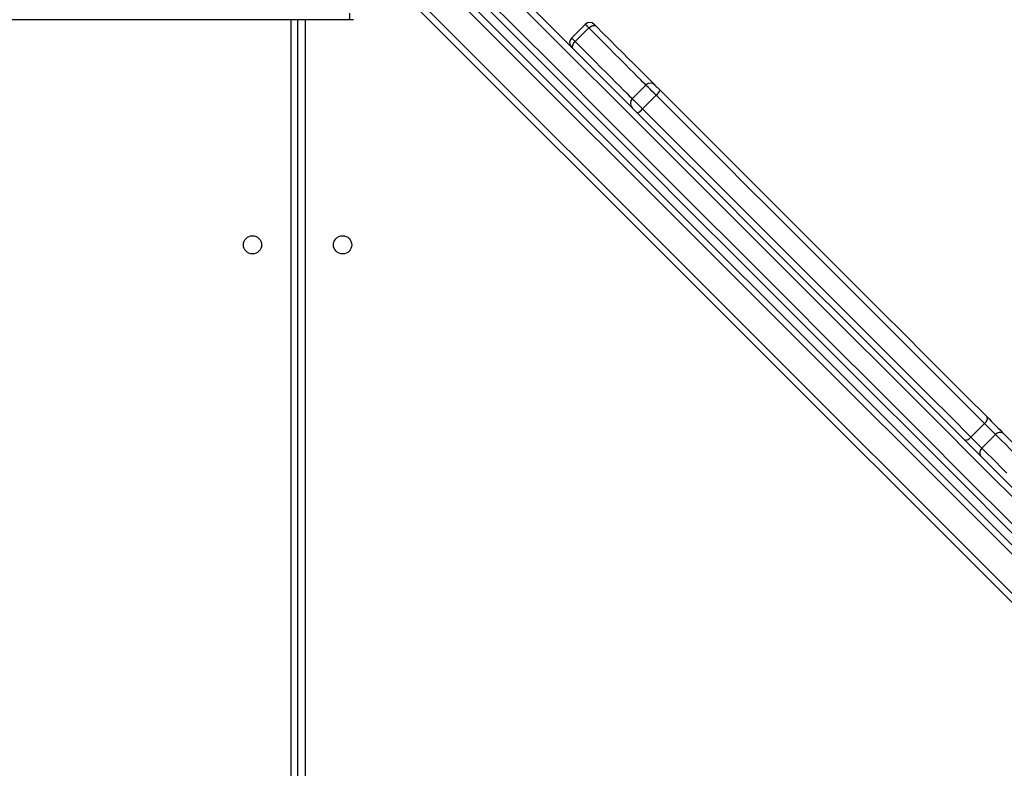
# Model space of a CAD drawing. Units: millimetres. Extents: x -7132 to 409997, y -3372 to 8909.
# Drawn here: x 2717 to 3176, y 5200 to 5549 of the extents above; entities that cross this region are included whole.
import ezdxf

# ---------------------------------------------------------------- set-up
doc = ezdxf.new("R2010")
doc.units = ezdxf.units.MM
doc.layers.add('Toestel 2D', color=7, linetype='Continuous', lineweight=20)

# ---------------------------------------------------------------- blocks, each defined once
blk = doc.blocks.new('WD1581')
at = {"color": 7, "linetype": 'Continuous', "lineweight": 25}
for p, q in [((43614.18, 31928.61), (44255.26, 31287.53)), ((44274.59, 31263.95), (43615.57, 31922.98)), ((44256.91, 31259), (43610.62, 31905.3)), ((43589.41, 31889.57), (42810.59, 31889.57)), ((43565.18, 31889.57), (43565.18, 31273.57)), ((43591.33, 31889.57), (43589.41, 31889.57)), ((43699.25, 31887.37), (43692.89, 31881.01)), ((43694.55, 31879.35), (43700.91, 31885.72)), ((43727.54, 31859.09), (43721.17, 31852.73)), ((43725.97, 31847.93), (43732.33, 31854.3)), ((43879.02, 31694.88), (43885.38, 31701.25)), ((43884.15, 31689.75), (43890.52, 31696.11))]:
    blk.add_line(p, q, dxfattribs=at)
at = {"color": 8, "linetype": 'Continuous', "lineweight": 25}
for p, q in [((43611.79, 31908.37), (44260.26, 31259.9)), ((43562.18, 31273.57), (43562.18, 31889.57)), ((43568.68, 31889.57), (43568.68, 31273.57))]:
    blk.add_line(p, q, dxfattribs=at)
at = {"color": 7, "linetype": 'Continuous', "lineweight": 25, "flags": 128}
for points in [[(44007.56, 31557.86), (43987.01, 31578.41), (43966.38, 31599.03), (43945.69, 31619.72), (43924.93, 31640.48), (43904.11, 31661.3), (43883.24, 31682.18), (43862.3, 31703.11), (43841.31, 31724.1), (43820.28, 31745.13), (43799.2, 31766.21), (43778.08, 31787.34), (43756.92, 31808.49), (43735.73, 31829.69), (43714.5, 31850.91), (43693.25, 31872.16), (43671.97, 31893.44), (43650.68, 31914.74), (43629.36, 31936.05)], [(43631.59, 31938.07), (43652.93, 31916.73), (43674.25, 31895.4), (43695.56, 31874.1), (43716.84, 31852.82), (43738.09, 31831.57), (43759.31, 31810.35), (43780.49, 31789.16), (43801.64, 31768.01), (43822.75, 31746.91), (43843.81, 31725.85), (43864.82, 31704.83), (43885.78, 31683.87), (43906.69, 31662.97), (43927.54, 31642.12), (43948.32, 31621.34), (43969.04, 31600.62), (43989.69, 31579.97), (44010.27, 31559.39)], [(43999.66, 31548.79), (43979.08, 31569.36), (43958.43, 31590.01), (43937.71, 31610.73), (43916.93, 31631.51), (43896.08, 31652.36), (43875.18, 31673.27), (43854.22, 31694.23), (43833.2, 31715.24), (43812.14, 31736.3), (43791.04, 31757.41), (43769.89, 31778.56), (43748.7, 31799.74), (43727.48, 31820.96), (43706.23, 31842.21), (43684.95, 31863.49), (43663.65, 31884.8), (43642.32, 31906.12), (43620.98, 31927.46)], [(43623, 31929.69), (43644.31, 31908.37), (43665.61, 31887.08), (43686.89, 31865.8), (43708.14, 31844.55), (43729.36, 31823.32), (43750.56, 31802.13), (43771.72, 31780.97), (43792.84, 31759.85), (43813.92, 31738.77), (43834.95, 31717.74), (43855.94, 31696.75), (43876.87, 31675.82), (43897.75, 31654.94), (43918.57, 31634.12), (43939.33, 31613.36), (43960.02, 31592.67), (43980.64, 31572.04), (44001.19, 31551.49)], [(43700.91, 31885.72), (43701.35, 31886.11), (43701.82, 31886.43), (43702.31, 31886.68), (43702.79, 31886.84), (43703.25, 31886.91), (43703.67, 31886.88), (43704.03, 31886.76), (43704.33, 31886.55)], [(43703.5, 31887.37), (43703.59, 31887.28), (43703.87, 31887), (43704.33, 31886.55)], [(43704.33, 31886.55), (43707.69, 31883.18), (43710.89, 31879.98), (43713.91, 31876.96), (43716.73, 31874.14), (43719.35, 31871.52), (43721.76, 31869.11), (43723.95, 31866.92), (43725.91, 31864.96), (43727.63, 31863.24), (43729.11, 31861.76), (43730.35, 31860.52), (43731.33, 31859.54), (43731.78, 31859.09)], [(43693.72, 31875.94), (43693.51, 31876.23), (43693.39, 31876.6), (43693.36, 31877.02), (43693.43, 31877.48), (43693.59, 31877.96), (43693.83, 31878.44), (43694.16, 31878.92), (43694.55, 31879.35)], [(43731.78, 31859.09), (43731.79, 31859.08), (43731.88, 31858.99), (43732.08, 31858.79), (43732.38, 31858.49), (43732.76, 31858.11), (43733.2, 31857.67), (43733.69, 31857.19), (43734.18, 31856.69)], [(43734.18, 31856.69), (43744.77, 31846.1), (43755.33, 31835.54), (43765.85, 31825.02), (43776.31, 31814.56), (43786.72, 31804.15), (43797.07, 31793.8), (43807.35, 31783.52), (43817.56, 31773.31), (43827.69, 31763.18), (43837.73, 31753.14), (43847.69, 31743.18), (43857.55, 31733.32), (43867.32, 31723.55), (43876.97, 31713.9), (43886.52, 31704.35)], [(43885.38, 31701.25), (43875.79, 31710.84), (43866.09, 31720.54), (43856.28, 31730.35), (43846.37, 31740.26), (43836.37, 31750.26), (43826.28, 31760.35), (43816.1, 31770.53), (43805.84, 31780.79), (43795.51, 31791.11), (43785.12, 31801.51), (43774.66, 31811.97), (43764.15, 31822.48), (43753.58, 31833.04), (43742.98, 31843.65), (43732.33, 31854.3)], [(43725.97, 31847.93), (43736.61, 31837.29), (43747.22, 31826.68), (43757.78, 31816.12), (43768.3, 31805.6), (43778.75, 31795.15), (43789.15, 31784.75), (43799.48, 31774.42), (43809.73, 31764.17), (43819.91, 31753.99), (43830, 31743.9), (43840.01, 31733.89), (43849.92, 31723.98), (43859.72, 31714.18), (43869.43, 31704.47), (43879.02, 31694.88)], [(43885.38, 31701.25), (43885.78, 31701.68), (43886.12, 31702.13), (43886.39, 31702.59), (43886.59, 31703.03), (43886.71, 31703.45), (43886.74, 31703.81), (43886.67, 31704.12), (43886.52, 31704.35)], [(43890.52, 31696.11), (43890.01, 31696.62), (43889.43, 31697.2), (43888.79, 31697.84), (43888.11, 31698.52), (43887.41, 31699.22), (43886.71, 31699.92), (43886.03, 31700.6), (43885.38, 31701.25)], [(43886.52, 31704.35), (43887.49, 31703.38), (43888.52, 31702.35), (43889.57, 31701.3), (43890.62, 31700.25), (43891.63, 31699.24), (43892.59, 31698.28), (43893.46, 31697.41), (43894.22, 31696.65)], [(43894.22, 31696.65), (43896.77, 31694.1), (43899.1, 31691.77), (43901.21, 31689.66), (43903.08, 31687.79), (43904.71, 31686.17), (43906.08, 31684.79), (43906.44, 31684.43)], [(43875.91, 31693.74), (43876.15, 31693.59), (43876.45, 31693.53), (43876.82, 31693.55), (43877.23, 31693.67), (43877.67, 31693.87), (43878.13, 31694.15), (43878.59, 31694.49), (43879.02, 31694.88)], [(43879.02, 31694.88), (43879.67, 31694.24), (43880.35, 31693.55), (43881.05, 31692.85), (43881.75, 31692.15), (43882.43, 31691.47), (43883.06, 31690.84), (43883.64, 31690.26), (43884.15, 31689.75)]]:
    blk.add_lwpolyline(points, dxfattribs=at)
at = {"color": 8, "linetype": 'Continuous', "lineweight": 25, "flags": 128}
for points in [[(43700.91, 31885.72), (43700.16, 31886.47), (43699.62, 31887.01), (43699.32, 31887.31), (43699.25, 31887.37)], [(43727.54, 31859.09), (43727.13, 31859.5), (43726.18, 31860.45), (43724.98, 31861.65), (43723.54, 31863.09), (43721.87, 31864.76), (43719.96, 31866.66), (43717.84, 31868.79), (43715.5, 31871.13), (43712.96, 31873.67), (43710.22, 31876.41), (43707.29, 31879.34), (43704.18, 31882.45), (43700.91, 31885.72)], [(43692.89, 31881.01), (43692.95, 31880.95), (43693.26, 31880.64), (43693.8, 31880.1), (43694.55, 31879.35)], [(43694.55, 31879.35), (43697.82, 31876.08), (43700.92, 31872.98), (43703.85, 31870.05), (43706.59, 31867.31), (43709.14, 31864.76), (43711.48, 31862.42), (43713.6, 31860.3), (43715.5, 31858.4), (43717.17, 31856.73), (43718.61, 31855.29), (43719.81, 31854.09), (43720.77, 31853.14), (43721.17, 31852.73)], [(43732.33, 31854.3), (43731.35, 31855.28), (43730.38, 31856.24), (43729.5, 31857.13), (43728.74, 31857.89), (43728.14, 31858.49), (43727.73, 31858.89), (43727.55, 31859.08), (43727.54, 31859.09)], [(43721.17, 31852.73), (43721.19, 31852.71), (43721.37, 31852.53), (43721.77, 31852.13), (43722.37, 31851.53), (43723.13, 31850.77), (43724.02, 31849.88), (43724.98, 31848.92), (43725.97, 31847.93)], [(43902.19, 31684.43), (43901.95, 31684.68), (43900.62, 31686.01), (43899.05, 31687.58), (43897.25, 31689.38), (43895.22, 31691.41), (43892.97, 31693.66), (43890.52, 31696.11)], [(43884.15, 31689.75), (43886.61, 31687.29), (43888.85, 31685.05), (43890.88, 31683.02), (43892.69, 31681.21), (43894.26, 31679.64), (43895.58, 31678.32), (43895.83, 31678.07)]]:
    blk.add_lwpolyline(points, dxfattribs=at)
at = {"color": 7, "linetype": 'Continuous', "lineweight": 25}
for centre in [(43544.18, 31784.57), (43586.18, 31784.57)]:
    blk.add_circle(centre, 4.25, dxfattribs=at)
for centre, radius, start, end in [((43701.38, 31885.25), 3, 45, 135), ((43695.01, 31878.89), 3, 135, 225), ((43729.66, 31856.97), 3, 45, 135), ((43728.55, 31859.12), 6.12, 308.089, 336.6874), ((43723.3, 31850.6), 3, 135, 225), ((43721.15, 31851.71), 6.12, 293.3091, 321.9082), ((43892.65, 31694.45), 2.71, 54.4078, 142.0226), ((43885.82, 31687.61), 2.71, 127.9666, 215.5952)]:
    blk.add_arc(centre, radius, start, end, dxfattribs=at)
blk.add_open_spline([(43589.41, 31889.57), (43589.42, 31889.57), (43589.42, 31889.57), (43589.45, 31889.65), (43589.48, 31889.97), (43589.52, 31890.66), (43589.54, 31891.55), (43589.54, 31892.23), (43589.55, 31892.57)], degree=3, knots=[0, 0, 0, 0, 0.030522, 0.141346, 0.356016, 0.57068, 0.785335, 1, 1, 1, 1], dxfattribs=at)
blk = doc.blocks.new('VPL-03-WD1581')
at = {"layer": 'Toestel 2D'}
blk.add_blockref('WD1581', (-40718.53, -26340.64), dxfattribs=at)

msp = doc.modelspace()

# ---------------------------------------------------------------- block references
msp.add_blockref('VPL-03-WD1581', (0, 0))

doc.saveas('drawing.dxf')
